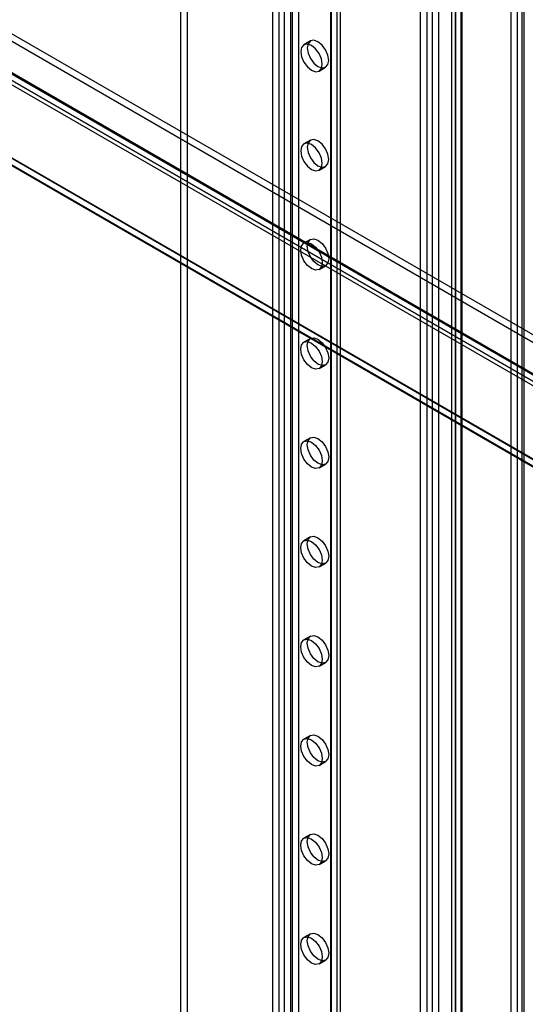
# Model space of a CAD drawing. Units: millimetres. Extents: x -245 to 3955, y -254 to 2716.
# Drawn here: x 2971 to 3054, y 1872 to 2034 of the extents above; entities that cross this region are included whole.
import ezdxf

# ---------------------------------------------------------------- set-up
doc = ezdxf.new("R2010")
doc.units = ezdxf.units.MM
doc.header["$LTSCALE"] = 2

msp = doc.modelspace()

# ---------------------------------------------------------------- linework, layer by layer
at = {"color": 7, "linetype": 'Continuous', "lineweight": 25}
for p, q in [((3038.18, 1731.5), (3038.18, 2214.73)), ((3039.03, 2215.16), (3039.03, 1731.07)), ((3040.09, 2214.55), (3040.09, 1730.46)), ((3017.04, 2212.72), (3017.04, 1782.41)), ((3037.12, 1730.89), (3037.12, 2214.12)), ((3015.98, 2212.11), (3015.98, 1781.8)), ((3022.27, 2209.7), (3022.27, 1776.94)), ((3022.45, 1776.69), (3022.45, 2209.46)), ((3023.33, 2210.32), (3023.33, 1777.55)), ((3023.95, 1776.69), (3023.95, 2209.46)), ((3022.27, 2209.21), (3022.27, 1776.45)), ((3023.33, 2208.6), (3023.33, 1775.84)), ((3013.79, 2204.81), (3013.79, 1772.04)), ((3014.64, 2204.81), (3014.64, 1772.04)), ((3012.73, 2204.19), (3012.73, 1771.43)), ((3015.7, 2204.19), (3015.7, 1771.43)), ((3051.97, 2196.15), (3051.97, 1765.02)), ((3053.03, 2195.54), (3053.03, 1764.41)), ((3053.88, 1764.41), (3053.88, 2195.54)), ((3042.85, 1756.16), (3042.85, 2185.66)), ((2998.66, 2184.06), (2998.66, 1810.25)), ((3042.24, 2184.8), (3042.24, 1755.3)), ((3042.85, 2183.95), (3042.85, 1754.45)), ((3043.74, 2184.8), (3043.74, 1755.3)), ((3043.91, 1755.55), (3043.91, 2185.05)), ((3043.91, 2184.56), (3043.91, 1755.06)), ((2997.6, 2183.45), (2997.6, 1809.64)), ((3054.16, 1750.77), (3054.16, 2181.91)), ((2852.65, 2099.37), (3649.46, 1639.38)), ((2852.65, 2098.15), (3649.46, 1638.16)), ((2846.95, 2096.01), (3643.39, 1636.24)), ((2847.02, 2096.17), (3643.08, 1636.62)), ((3643.88, 1636.16), (2847.07, 2096.15)), ((2845.96, 2095.56), (3642.02, 1636.01)), ((2846.2, 2094.71), (3642.64, 1634.94)), ((3643.88, 1634.93), (2847.07, 2094.92)), ((2827.85, 2093.27), (3676.38, 1603.43)), ((2827.88, 2093.17), (3674.09, 1604.67)), ((3674.26, 1603.43), (2827.85, 2092.05)), ((2827.85, 2091.97), (3674.12, 1603.43)), ((3018.97, 2030.56), (3017.91, 2029.94)), ((3020.41, 2025.61), (3021.47, 2026.23)), ((3018.97, 2014.22), (3017.91, 2013.61)), ((3020.41, 2009.28), (3021.47, 2009.89)), ((3018.97, 1997.89), (3017.91, 1997.28)), ((3020.41, 1992.95), (3021.47, 1993.56)), ((3018.97, 1981.56), (3017.91, 1980.95)), ((3020.41, 1976.62), (3021.47, 1977.23)), ((3018.97, 1965.23), (3017.91, 1964.62)), ((3020.41, 1960.29), (3021.47, 1960.9)), ((3018.97, 1948.9), (3017.91, 1948.29)), ((3020.41, 1943.96), (3021.47, 1944.57)), ((3018.97, 1932.57), (3017.91, 1931.96)), ((3020.41, 1927.63), (3021.47, 1928.24)), ((3018.97, 1916.24), (3017.91, 1915.63)), ((3020.41, 1911.3), (3021.47, 1911.91)), ((3018.97, 1899.91), (3017.91, 1899.3)), ((3020.41, 1894.97), (3021.47, 1895.58)), ((3018.97, 1883.58), (3017.91, 1882.97)), ((3020.41, 1878.64), (3021.47, 1879.25))]:
    msp.add_line(p, q, dxfattribs=at)
at = {"color": 7, "linetype": 'Continuous', "lineweight": 25, "flags": 128}
for points in [[(3019.16, 2029.82), (3018.49, 2030.05), (3017.91, 2029.94), (3017.53, 2029.5), (3017.39, 2028.8), (3017.53, 2027.94), (3017.91, 2027.06), (3018.49, 2026.28), (3019.16, 2025.74), (3019.84, 2025.5), (3020.41, 2025.61), (3020.79, 2026.05), (3020.93, 2026.76), (3020.79, 2027.62), (3020.41, 2028.5), (3019.84, 2029.27), (3019.16, 2029.82)], [(3020.22, 2026.35), (3020.9, 2026.11), (3021.47, 2026.23), (3021.86, 2026.67), (3021.99, 2027.37), (3021.86, 2028.23), (3021.47, 2029.11), (3020.9, 2029.89), (3020.22, 2030.43), (3019.55, 2030.67), (3018.97, 2030.56), (3018.59, 2030.11), (3018.45, 2029.41), (3018.59, 2028.55), (3018.97, 2027.67), (3019.55, 2026.9), (3020.22, 2026.35)], [(3019.16, 2013.49), (3018.49, 2013.72), (3017.91, 2013.61), (3017.53, 2013.17), (3017.39, 2012.47), (3017.53, 2011.61), (3017.91, 2010.73), (3018.49, 2009.95), (3019.16, 2009.41), (3019.84, 2009.17), (3020.41, 2009.28), (3020.79, 2009.72), (3020.93, 2010.43), (3020.79, 2011.29), (3020.41, 2012.17), (3019.84, 2012.94), (3019.16, 2013.49)], [(3020.22, 2010.02), (3020.9, 2009.78), (3021.47, 2009.89), (3021.86, 2010.34), (3021.99, 2011.04), (3021.86, 2011.9), (3021.47, 2012.78), (3020.9, 2013.56), (3020.22, 2014.1), (3019.55, 2014.34), (3018.97, 2014.22), (3018.59, 2013.78), (3018.45, 2013.08), (3018.59, 2012.22), (3018.97, 2011.34), (3019.55, 2010.56), (3020.22, 2010.02)], [(3019.16, 1997.16), (3019.84, 1996.61), (3020.41, 1995.84), (3020.79, 1994.96), (3020.93, 1994.1), (3020.79, 1993.39), (3020.41, 1992.95), (3019.84, 1992.84), (3019.16, 1993.08), (3018.49, 1993.62), (3017.91, 1994.39), (3017.53, 1995.28), (3017.39, 1996.14), (3017.53, 1996.84), (3017.91, 1997.28), (3018.49, 1997.39), (3019.16, 1997.16)], [(3020.22, 1997.77), (3020.9, 1997.22), (3021.47, 1996.45), (3021.86, 1995.57), (3021.99, 1994.71), (3021.86, 1994.01), (3021.47, 1993.56), (3020.9, 1993.45), (3020.22, 1993.69), (3019.55, 1994.23), (3018.97, 1995.01), (3018.59, 1995.89), (3018.45, 1996.75), (3018.59, 1997.45), (3018.97, 1997.89), (3019.55, 1998.01), (3020.22, 1997.77)], [(3019.16, 1980.83), (3019.84, 1980.28), (3020.41, 1979.51), (3020.79, 1978.62), (3020.93, 1977.77), (3020.79, 1977.06), (3020.41, 1976.62), (3019.84, 1976.51), (3019.16, 1976.74), (3018.49, 1977.29), (3017.91, 1978.06), (3017.53, 1978.95), (3017.39, 1979.81), (3017.53, 1980.51), (3017.91, 1980.95), (3018.49, 1981.06), (3019.16, 1980.83)], [(3020.22, 1981.44), (3020.9, 1980.89), (3021.47, 1980.12), (3021.86, 1979.24), (3021.99, 1978.38), (3021.86, 1977.67), (3021.47, 1977.23), (3020.9, 1977.12), (3020.22, 1977.36), (3019.55, 1977.9), (3018.97, 1978.68), (3018.59, 1979.56), (3018.45, 1980.42), (3018.59, 1981.12), (3018.97, 1981.56), (3019.55, 1981.67), (3020.22, 1981.44)], [(3019.16, 1964.5), (3019.84, 1963.95), (3020.41, 1963.18), (3020.79, 1962.29), (3020.93, 1961.43), (3020.79, 1960.73), (3020.41, 1960.29), (3019.84, 1960.18), (3019.16, 1960.41), (3018.49, 1960.96), (3017.91, 1961.73), (3017.53, 1962.62), (3017.39, 1963.48), (3017.53, 1964.18), (3017.91, 1964.62), (3018.49, 1964.73), (3019.16, 1964.5)], [(3020.22, 1965.11), (3020.9, 1964.56), (3021.47, 1963.79), (3021.86, 1962.91), (3021.99, 1962.05), (3021.86, 1961.34), (3021.47, 1960.9), (3020.9, 1960.79), (3020.22, 1961.03), (3019.55, 1961.57), (3018.97, 1962.35), (3018.59, 1963.23), (3018.45, 1964.09), (3018.59, 1964.79), (3018.97, 1965.23), (3019.55, 1965.34), (3020.22, 1965.11)], [(3020.22, 1948.78), (3020.9, 1948.23), (3021.47, 1947.46), (3021.86, 1946.57), (3021.99, 1945.72), (3021.86, 1945.01), (3021.47, 1944.57), (3020.9, 1944.46), (3020.22, 1944.7), (3019.55, 1945.24), (3018.97, 1946.01), (3018.59, 1946.9), (3018.45, 1947.76), (3018.59, 1948.46), (3018.97, 1948.9), (3019.55, 1949.01), (3020.22, 1948.78)], [(3019.16, 1948.17), (3019.84, 1947.62), (3020.41, 1946.85), (3020.79, 1945.96), (3020.93, 1945.1), (3020.79, 1944.4), (3020.41, 1943.96), (3019.84, 1943.85), (3019.16, 1944.08), (3018.49, 1944.63), (3017.91, 1945.4), (3017.53, 1946.29), (3017.39, 1947.14), (3017.53, 1947.85), (3017.91, 1948.29), (3018.49, 1948.4), (3019.16, 1948.17)], [(3020.22, 1932.45), (3020.9, 1931.9), (3021.47, 1931.13), (3021.86, 1930.24), (3021.99, 1929.39), (3021.86, 1928.68), (3021.47, 1928.24), (3020.9, 1928.13), (3020.22, 1928.36), (3019.55, 1928.91), (3018.97, 1929.68), (3018.59, 1930.57), (3018.45, 1931.43), (3018.59, 1932.13), (3018.97, 1932.57), (3019.55, 1932.68), (3020.22, 1932.45)], [(3019.16, 1931.83), (3019.84, 1931.29), (3020.41, 1930.52), (3020.79, 1929.63), (3020.93, 1928.77), (3020.79, 1928.07), (3020.41, 1927.63), (3019.84, 1927.52), (3019.16, 1927.75), (3018.49, 1928.3), (3017.91, 1929.07), (3017.53, 1929.96), (3017.39, 1930.81), (3017.53, 1931.52), (3017.91, 1931.96), (3018.49, 1932.07), (3019.16, 1931.83)], [(3020.22, 1916.12), (3020.9, 1915.57), (3021.47, 1914.8), (3021.86, 1913.91), (3021.99, 1913.05), (3021.86, 1912.35), (3021.47, 1911.91), (3020.9, 1911.8), (3020.22, 1912.03), (3019.55, 1912.58), (3018.97, 1913.35), (3018.59, 1914.24), (3018.45, 1915.1), (3018.59, 1915.8), (3018.97, 1916.24), (3019.55, 1916.35), (3020.22, 1916.12)], [(3019.16, 1915.5), (3019.84, 1914.96), (3020.41, 1914.18), (3020.79, 1913.3), (3020.93, 1912.44), (3020.79, 1911.74), (3020.41, 1911.3), (3019.84, 1911.19), (3019.16, 1911.42), (3018.49, 1911.97), (3017.91, 1912.74), (3017.53, 1913.62), (3017.39, 1914.48), (3017.53, 1915.19), (3017.91, 1915.63), (3018.49, 1915.74), (3019.16, 1915.5)], [(3020.22, 1899.79), (3020.9, 1899.24), (3021.47, 1898.47), (3021.86, 1897.58), (3021.99, 1896.72), (3021.86, 1896.02), (3021.47, 1895.58), (3020.9, 1895.47), (3020.22, 1895.7), (3019.55, 1896.25), (3018.97, 1897.02), (3018.59, 1897.91), (3018.45, 1898.76), (3018.59, 1899.47), (3018.97, 1899.91), (3019.55, 1900.02), (3020.22, 1899.79)], [(3019.16, 1899.17), (3019.84, 1898.63), (3020.41, 1897.85), (3020.79, 1896.97), (3020.93, 1896.11), (3020.79, 1895.41), (3020.41, 1894.97), (3019.84, 1894.86), (3019.16, 1895.09), (3018.49, 1895.64), (3017.91, 1896.41), (3017.53, 1897.29), (3017.39, 1898.15), (3017.53, 1898.86), (3017.91, 1899.3), (3018.49, 1899.41), (3019.16, 1899.17)], [(3020.22, 1883.45), (3020.9, 1882.91), (3021.47, 1882.14), (3021.86, 1881.25), (3021.99, 1880.39), (3021.86, 1879.69), (3021.47, 1879.25), (3020.9, 1879.14), (3020.22, 1879.37), (3019.55, 1879.92), (3018.97, 1880.69), (3018.59, 1881.57), (3018.45, 1882.43), (3018.59, 1883.14), (3018.97, 1883.58), (3019.55, 1883.69), (3020.22, 1883.45)], [(3019.16, 1882.84), (3019.84, 1882.3), (3020.41, 1881.52), (3020.79, 1880.64), (3020.93, 1879.78), (3020.79, 1879.08), (3020.41, 1878.64), (3019.84, 1878.52), (3019.16, 1878.76), (3018.49, 1879.31), (3017.91, 1880.08), (3017.53, 1880.96), (3017.39, 1881.82), (3017.53, 1882.53), (3017.91, 1882.97), (3018.49, 1883.08), (3019.16, 1882.84)]]:
    msp.add_lwpolyline(points, dxfattribs=at)

doc.saveas('drawing.dxf')
